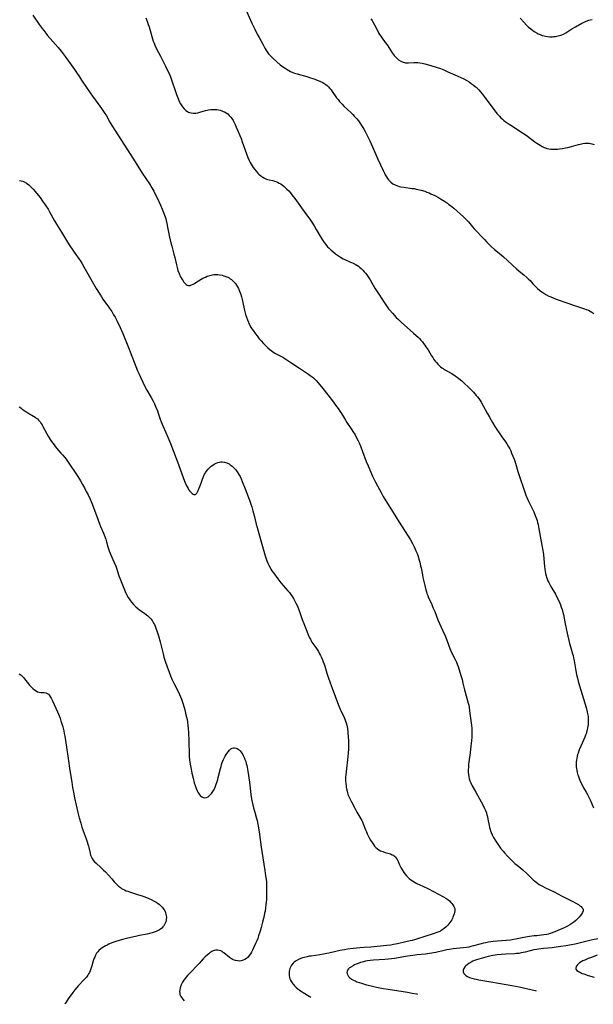
# Model space of a CAD drawing. Units: inches. Extents: x 2135352 to 2140780, y 176630 to 182100.
# Drawn here: x 2137803 to 2138000, y 176696 to 177035 of the extents above; entities that cross this region are included whole.
import ezdxf

# ---------------------------------------------------------------- set-up
doc = ezdxf.new("R2010")
doc.units = ezdxf.units.IN
doc.header["$MEASUREMENT"] = 0
doc.layers.add('c_32_T14S_R21E', color=188, linetype='Continuous')

msp = doc.modelspace()

# ---------------------------------------------------------------- linework, layer by layer
at = {"layer": 'c_32_T14S_R21E'}
for points in [[(2137880.72, 177037.47, 1072), (2137882.58, 177033.32, 1072), (2137883.11, 177032.17, 1072), (2137883.55, 177031.25, 1072), (2137884.38, 177029.62, 1072), (2137885.03, 177028.39, 1072), (2137886.28, 177026.08, 1072), (2137886.99, 177024.8, 1072), (2137887.35, 177024.2, 1072), (2137887.84, 177023.47, 1072), (2137888.31, 177022.86, 1072), (2137888.73, 177022.37, 1072), (2137889.18, 177021.89, 1072), (2137889.75, 177021.32, 1072), (2137891.13, 177020.06, 1072), (2137892.31, 177019.07, 1072), (2137893.4, 177018.24, 1072), (2137893.99, 177017.83, 1072), (2137894.63, 177017.41, 1072), (2137895.21, 177017.08, 1072), (2137895.8, 177016.77, 1072), (2137896.6, 177016.41, 1072), (2137897.22, 177016.19, 1072), (2137898.12, 177015.91, 1072), (2137901.45, 177014.99, 1072), (2137902.37, 177014.71, 1072), (2137903.89, 177014.19, 1072), (2137905.37, 177013.62, 1072), (2137906.1, 177013.32, 1072), (2137906.67, 177013.06, 1072), (2137907.23, 177012.76, 1072), (2137907.95, 177012.29, 1072), (2137908.4, 177011.92, 1072), (2137908.83, 177011.52, 1072), (2137909.37, 177010.92, 1072), (2137909.76, 177010.43, 1072), (2137910.15, 177009.92, 1072), (2137911.68, 177007.73, 1072), (2137912.18, 177007.07, 1072), (2137912.7, 177006.42, 1072), (2137913.11, 177005.94, 1072), (2137913.54, 177005.47, 1072), (2137914.12, 177004.88, 1072), (2137916.68, 177002.5, 1072), (2137917.22, 177001.97, 1072), (2137917.73, 177001.44, 1072), (2137918.19, 177000.94, 1072), (2137918.63, 177000.42, 1072), (2137919.15, 176999.77, 1072), (2137919.64, 176999.1, 1072), (2137920.25, 176998.2, 1072), (2137920.66, 176997.55, 1072), (2137921.05, 176996.88, 1072), (2137921.44, 176996.15, 1072), (2137922.5, 176994.1, 1072), (2137923.1, 176992.87, 1072), (2137924.05, 176990.8, 1072), (2137925.89, 176986.59, 1072), (2137927.64, 176982.77, 1072), (2137928.08, 176981.83, 1072), (2137928.41, 176981.19, 1072), (2137928.8, 176980.51, 1072), (2137929.15, 176979.98, 1072), (2137929.52, 176979.49, 1072), (2137929.92, 176979.03, 1072), (2137930.28, 176978.7, 1072), (2137930.98, 176978.18, 1072), (2137931.75, 176977.76, 1072), (2137932.57, 176977.43, 1072), (2137933.15, 176977.26, 1072), (2137933.74, 176977.12, 1072), (2137934.75, 176976.95, 1072), (2137937.67, 176976.58, 1072), (2137938.31, 176976.49, 1072), (2137938.97, 176976.36, 1072), (2137939.63, 176976.22, 1072), (2137940.78, 176975.93, 1072), (2137941.95, 176975.57, 1072), (2137942.71, 176975.3, 1072), (2137943.46, 176975, 1072), (2137944.05, 176974.75, 1072), (2137945.42, 176974.09, 1072), (2137946.71, 176973.39, 1072), (2137947.39, 176973, 1072), (2137948.7, 176972.18, 1072), (2137949.73, 176971.48, 1072), (2137950.27, 176971.09, 1072), (2137950.85, 176970.64, 1072), (2137951.94, 176969.72, 1072), (2137955.29, 176966.74, 1072), (2137955.98, 176966.08, 1072), (2137956.31, 176965.74, 1072), (2137956.95, 176965.04, 1072), (2137958.42, 176963.32, 1072), (2137958.97, 176962.7, 1072), (2137962.44, 176958.98, 1072), (2137963.31, 176958.06, 1072), (2137964.1, 176957.27, 1072), (2137964.82, 176956.59, 1072), (2137965.98, 176955.56, 1072), (2137968.1, 176953.82, 1072), (2137968.99, 176953.07, 1072), (2137970.4, 176951.79, 1072), (2137972.13, 176950.14, 1072), (2137973.47, 176948.93, 1072), (2137974.37, 176948.17, 1072), (2137976.05, 176946.83, 1072), (2137977.04, 176945.99, 1072), (2137977.65, 176945.4, 1072), (2137978.14, 176944.88, 1072), (2137979.11, 176943.79, 1072), (2137980, 176942.83, 1072), (2137980.72, 176942.14, 1072), (2137981.43, 176941.56, 1072), (2137982.22, 176940.98, 1072), (2137982.88, 176940.55, 1072), (2137983.56, 176940.15, 1072), (2137984.65, 176939.58, 1072), (2137985.25, 176939.3, 1072), (2137986.07, 176938.94, 1072), (2137987.12, 176938.54, 1072), (2137991.17, 176937.1, 1072), (2137992.72, 176936.56, 1072), (2137996.88, 176935.19, 1072), (2137997.42, 176935, 1072), (2137998.2, 176934.69, 1072), (2137998.8, 176934.39, 1072), (2137999.38, 176934.06, 1072), (2138000.1, 176933.61, 1072)], [(2137807.3, 177036.09, 1076), (2137809.48, 177032.91, 1076), (2137810.51, 177031.5, 1076), (2137811.05, 177030.78, 1076), (2137811.78, 177029.87, 1076), (2137812.39, 177029.13, 1076), (2137815.97, 177025.04, 1076), (2137817.04, 177023.72, 1076), (2137818.41, 177021.92, 1076), (2137821.65, 177017.48, 1076), (2137822.34, 177016.44, 1076), (2137823.3, 177014.9, 1076), (2137824.04, 177013.76, 1076), (2137825.74, 177011.19, 1076), (2137826.99, 177009.37, 1076), (2137827.77, 177008.27, 1076), (2137830.36, 177004.83, 1076), (2137830.91, 177004.06, 1076), (2137831.85, 177002.66, 1076), (2137832.58, 177001.46, 1076), (2137833.75, 176999.35, 1076), (2137834.47, 176998.16, 1076), (2137841.83, 176986.56, 1076), (2137844.91, 176981.78, 1076), (2137847.38, 176978.09, 1076), (2137847.73, 176977.53, 1076), (2137848.21, 176976.73, 1076), (2137848.84, 176975.57, 1076), (2137849.35, 176974.59, 1076), (2137850.23, 176972.85, 1076), (2137850.58, 176972.1, 1076), (2137851.16, 176970.8, 1076), (2137851.73, 176969.45, 1076), (2137852.18, 176968.34, 1076), (2137852.52, 176967.41, 1076), (2137852.74, 176966.75, 1076), (2137852.94, 176966.09, 1076), (2137853.08, 176965.58, 1076), (2137853.32, 176964.55, 1076), (2137853.59, 176963.27, 1076), (2137854.24, 176959.85, 1076), (2137854.68, 176957.87, 1076), (2137855, 176956.67, 1076), (2137855.76, 176953.99, 1076), (2137856.06, 176952.8, 1076), (2137856.66, 176950.29, 1076), (2137856.91, 176949.33, 1076), (2137857.17, 176948.4, 1076), (2137857.53, 176947.32, 1076), (2137857.75, 176946.79, 1076), (2137857.97, 176946.3, 1076), (2137858.21, 176945.84, 1076), (2137858.59, 176945.21, 1076), (2137858.9, 176944.76, 1076), (2137859.22, 176944.35, 1076), (2137859.61, 176943.91, 1076), (2137860.01, 176943.55, 1076), (2137860.38, 176943.34, 1076), (2137860.82, 176943.23, 1076), (2137861.3, 176943.25, 1076), (2137861.82, 176943.4, 1076), (2137862.37, 176943.65, 1076), (2137862.85, 176943.91, 1076), (2137863.35, 176944.2, 1076), (2137865.14, 176945.34, 1076), (2137865.7, 176945.67, 1076), (2137866.58, 176946.11, 1076), (2137867.14, 176946.35, 1076), (2137867.71, 176946.55, 1076), (2137868.6, 176946.8, 1076), (2137869.49, 176946.94, 1076), (2137870.21, 176946.98, 1076), (2137870.84, 176946.96, 1076), (2137871.47, 176946.9, 1076), (2137872.35, 176946.72, 1076), (2137872.97, 176946.54, 1076), (2137873.58, 176946.32, 1076), (2137874.27, 176946.01, 1076), (2137874.72, 176945.78, 1076), (2137875.15, 176945.52, 1076), (2137875.5, 176945.28, 1076), (2137876.05, 176944.83, 1076), (2137876.51, 176944.37, 1076), (2137876.93, 176943.87, 1076), (2137877.32, 176943.33, 1076), (2137877.66, 176942.76, 1076), (2137877.97, 176942.16, 1076), (2137878.33, 176941.29, 1076), (2137878.6, 176940.5, 1076), (2137878.95, 176939.25, 1076), (2137879.29, 176937.89, 1076), (2137880.04, 176934.66, 1076), (2137880.4, 176933.26, 1076), (2137880.69, 176932.31, 1076), (2137881, 176931.43, 1076), (2137881.35, 176930.56, 1076), (2137881.54, 176930.16, 1076), (2137881.73, 176929.78, 1076), (2137882.14, 176929.02, 1076), (2137882.59, 176928.29, 1076), (2137882.95, 176927.73, 1076), (2137883.8, 176926.55, 1076), (2137884.34, 176925.85, 1076), (2137885.12, 176924.89, 1076), (2137885.74, 176924.15, 1076), (2137886.52, 176923.29, 1076), (2137887, 176922.79, 1076), (2137887.49, 176922.31, 1076), (2137888.01, 176921.83, 1076), (2137888.68, 176921.26, 1076), (2137889.62, 176920.54, 1076), (2137890.11, 176920.19, 1076), (2137890.62, 176919.87, 1076), (2137891.54, 176919.37, 1076), (2137893.17, 176918.53, 1076), (2137894.17, 176917.93, 1076), (2137895.9, 176916.79, 1076), (2137898.89, 176914.74, 1076), (2137899.58, 176914.3, 1076), (2137901.72, 176912.96, 1076), (2137902.63, 176912.32, 1076), (2137903.23, 176911.85, 1076), (2137903.74, 176911.41, 1076), (2137904.73, 176910.44, 1076), (2137905.23, 176909.92, 1076), (2137905.95, 176909.09, 1076), (2137906.99, 176907.77, 1076), (2137908.63, 176905.57, 1076), (2137910.55, 176903.15, 1076), (2137911.34, 176902.11, 1076), (2137912.17, 176900.97, 1076), (2137912.78, 176900.06, 1076), (2137913.34, 176899.16, 1076), (2137914.68, 176896.92, 1076), (2137915.18, 176896.15, 1076), (2137916.88, 176893.65, 1076), (2137917.3, 176893.01, 1076), (2137918.01, 176891.83, 1076), (2137918.43, 176891.06, 1076), (2137919.04, 176889.86, 1076), (2137919.39, 176889.08, 1076), (2137919.96, 176887.74, 1076), (2137920.59, 176886.14, 1076), (2137921.87, 176882.77, 1076), (2137922.5, 176881.19, 1076), (2137924.04, 176877.62, 1076), (2137924.35, 176876.96, 1076), (2137925.01, 176875.65, 1076), (2137927.07, 176871.78, 1076), (2137927.69, 176870.67, 1076), (2137928.24, 176869.74, 1076), (2137930.85, 176865.56, 1076), (2137934.01, 176860.63, 1076), (2137936.27, 176857, 1076), (2137937.01, 176855.77, 1076), (2137937.73, 176854.48, 1076), (2137938.32, 176853.36, 1076), (2137938.71, 176852.56, 1076), (2137938.92, 176852.07, 1076), (2137939.34, 176851.04, 1076), (2137939.78, 176849.77, 1076), (2137939.97, 176849.13, 1076), (2137940.26, 176848.08, 1076), (2137940.54, 176846.9, 1076), (2137940.69, 176846.15, 1076), (2137941.15, 176843.74, 1076), (2137941.33, 176842.9, 1076), (2137942.01, 176840.15, 1076), (2137942.37, 176838.59, 1076), (2137942.54, 176837.9, 1076), (2137942.71, 176837.35, 1076), (2137942.99, 176836.62, 1076), (2137943.29, 176835.9, 1076), (2137944.23, 176833.87, 1076), (2137944.79, 176832.59, 1076), (2137945.37, 176831.13, 1076), (2137945.96, 176829.59, 1076), (2137946.5, 176828.28, 1076), (2137948.2, 176824.56, 1076), (2137948.96, 176822.81, 1076), (2137949.54, 176821.35, 1076), (2137950.63, 176818.45, 1076), (2137950.95, 176817.66, 1076), (2137951.3, 176816.88, 1076), (2137952.53, 176814.39, 1076), (2137952.82, 176813.74, 1076), (2137953.08, 176813.09, 1076), (2137953.4, 176812.21, 1076), (2137953.66, 176811.41, 1076), (2137954.44, 176808.87, 1076), (2137954.76, 176807.76, 1076), (2137955.07, 176806.52, 1076), (2137955.61, 176804.24, 1076), (2137955.84, 176803.4, 1076), (2137956.57, 176800.94, 1076), (2137956.91, 176799.65, 1076), (2137957.06, 176799.01, 1076), (2137957.23, 176798.12, 1076), (2137957.39, 176797.07, 1076), (2137957.91, 176792.82, 1076), (2137957.98, 176792.15, 1076), (2137958.08, 176791.01, 1076), (2137958.12, 176790.28, 1076), (2137958.14, 176789.16, 1076), (2137958.1, 176787.99, 1076), (2137958.01, 176786.79, 1076), (2137957.72, 176783.88, 1076), (2137957.56, 176782.56, 1076), (2137957.14, 176779.46, 1076), (2137957.04, 176778.57, 1076), (2137956.97, 176777.69, 1076), (2137956.93, 176776.8, 1076), (2137956.93, 176775.96, 1076), (2137956.98, 176775.12, 1076), (2137957.09, 176774.3, 1076), (2137957.26, 176773.63, 1076), (2137957.48, 176772.96, 1076), (2137957.75, 176772.31, 1076), (2137958.02, 176771.76, 1076), (2137958.3, 176771.21, 1076), (2137959.47, 176769.12, 1076), (2137961.87, 176764.72, 1076), (2137962.49, 176763.49, 1076), (2137962.79, 176762.82, 1076), (2137963.12, 176761.97, 1076), (2137963.33, 176761.3, 1076), (2137963.5, 176760.62, 1076), (2137963.68, 176759.81, 1076), (2137964.08, 176757.67, 1076), (2137964.22, 176756.98, 1076), (2137964.4, 176756.29, 1076), (2137964.57, 176755.76, 1076), (2137964.76, 176755.23, 1076), (2137965.13, 176754.38, 1076), (2137965.55, 176753.55, 1076), (2137966.11, 176752.57, 1076), (2137966.79, 176751.52, 1076), (2137967.25, 176750.86, 1076), (2137968.04, 176749.81, 1076), (2137968.89, 176748.77, 1076), (2137969.39, 176748.19, 1076), (2137970.38, 176747.09, 1076), (2137971.53, 176745.88, 1076), (2137972.31, 176745.14, 1076), (2137972.93, 176744.6, 1076), (2137974.23, 176743.56, 1076), (2137975.64, 176742.36, 1076), (2137977.14, 176740.99, 1076), (2137979.25, 176738.97, 1076), (2137979.81, 176738.48, 1076), (2137980.29, 176738.1, 1076), (2137980.75, 176737.76, 1076), (2137981.31, 176737.4, 1076), (2137982.17, 176736.9, 1076), (2137983.47, 176736.22, 1076), (2137986.44, 176734.77, 1076), (2137988.95, 176733.5, 1076), (2137991.7, 176732.13, 1076), (2137993.04, 176731.44, 1076), (2137994.15, 176730.82, 1076), (2137994.75, 176730.44, 1076), (2137995.28, 176730.06, 1076), (2137995.66, 176729.77, 1076), (2137995.99, 176729.45, 1076), (2137996.23, 176729.12, 1076), (2137996.37, 176728.78, 1076), (2137996.34, 176728.27, 1076), (2137996.14, 176727.72, 1076), (2137995.82, 176727.17, 1076), (2137995.41, 176726.6, 1076), (2137995.09, 176726.22, 1076), (2137994.49, 176725.58, 1076), (2137993.83, 176724.97, 1076), (2137993.17, 176724.43, 1076), (2137992.48, 176723.92, 1076), (2137991.85, 176723.51, 1076), (2137991, 176723.03, 1076), (2137990.13, 176722.59, 1076), (2137988.87, 176722, 1076), (2137987.97, 176721.6, 1076), (2137986.61, 176721.06, 1076), (2137985.04, 176720.5, 1076), (2137984.45, 176720.32, 1076), (2137983.85, 176720.17, 1076), (2137982.9, 176720, 1076), (2137982.11, 176719.91, 1076), (2137980.51, 176719.76, 1076), (2137979.59, 176719.66, 1076), (2137978, 176719.43, 1076), (2137976.04, 176719.1, 1076), (2137972.55, 176718.44, 1076), (2137971.38, 176718.24, 1076), (2137969.94, 176718.07, 1076), (2137965.43, 176717.7, 1076), (2137963.87, 176717.5, 1076), (2137962.93, 176717.34, 1076), (2137962.15, 176717.17, 1076), (2137961.35, 176716.98, 1076), (2137958.75, 176716.26, 1076), (2137957.76, 176716.01, 1076), (2137957.06, 176715.85, 1076), (2137956.34, 176715.71, 1076), (2137955.19, 176715.55, 1076), (2137951.7, 176715.2, 1076), (2137950.47, 176715.03, 1076), (2137949.53, 176714.86, 1076), (2137948.67, 176714.68, 1076), (2137945.82, 176714.01, 1076), (2137944.99, 176713.84, 1076), (2137944.35, 176713.72, 1076), (2137943.61, 176713.61, 1076), (2137942.19, 176713.44, 1076), (2137939.32, 176713.15, 1076), (2137937.82, 176712.97, 1076), (2137936.03, 176712.7, 1076), (2137931.6, 176711.97, 1076), (2137929.56, 176711.69, 1076), (2137928.23, 176711.57, 1076), (2137924.35, 176711.32, 1076), (2137923.23, 176711.22, 1076), (2137922.31, 176711.09, 1076), (2137921.62, 176710.97, 1076), (2137920.94, 176710.82, 1076), (2137920.41, 176710.68, 1076), (2137919.83, 176710.5, 1076), (2137919.1, 176710.23, 1076), (2137918.4, 176709.94, 1076), (2137917.85, 176709.69, 1076), (2137917.33, 176709.43, 1076), (2137916.58, 176708.99, 1076), (2137916.15, 176708.68, 1076), (2137915.78, 176708.36, 1076), (2137915.44, 176707.93, 1076), (2137915.28, 176707.57, 1076), (2137915.22, 176707.07, 1076), (2137915.3, 176706.61, 1076), (2137915.48, 176706.15, 1076), (2137915.77, 176705.71, 1076), (2137916.25, 176705.23, 1076), (2137916.84, 176704.8, 1076), (2137917.42, 176704.47, 1076), (2137918, 176704.19, 1076), (2137918.62, 176703.94, 1076), (2137919.48, 176703.62, 1076), (2137920.17, 176703.4, 1076), (2137921.93, 176702.88, 1076), (2137923.5, 176702.48, 1076), (2137925.37, 176702.07, 1076), (2137927.63, 176701.63, 1076), (2137929.36, 176701.33, 1076), (2137935.99, 176700.32, 1076), (2137937.63, 176700.05, 1076), (2137939.12, 176699.76, 1076), (2137939.52, 176699.67, 1076)], [(2137846.13, 177035.16, 1074), (2137846.68, 177033.7, 1074), (2137846.97, 177032.84, 1074), (2137847.21, 177032.1, 1074), (2137848.15, 177028.8, 1074), (2137848.4, 177028, 1074), (2137848.67, 177027.21, 1074), (2137848.94, 177026.51, 1074), (2137849.26, 177025.78, 1074), (2137849.84, 177024.56, 1074), (2137851.12, 177021.99, 1074), (2137852.85, 177018.6, 1074), (2137853.58, 177017.11, 1074), (2137854.2, 177015.77, 1074), (2137854.7, 177014.57, 1074), (2137855.08, 177013.52, 1074), (2137856.27, 177009.89, 1074), (2137856.65, 177008.81, 1074), (2137857.07, 177007.7, 1074), (2137857.32, 177007.08, 1074), (2137857.6, 177006.48, 1074), (2137858.03, 177005.65, 1074), (2137858.27, 177005.24, 1074), (2137858.71, 177004.59, 1074), (2137859.26, 177003.91, 1074), (2137859.82, 177003.38, 1074), (2137860.43, 177002.95, 1074), (2137860.78, 177002.77, 1074), (2137861.13, 177002.64, 1074), (2137861.73, 177002.49, 1074), (2137862.35, 177002.43, 1074), (2137862.98, 177002.44, 1074), (2137863.29, 177002.47, 1074), (2137863.94, 177002.58, 1074), (2137864.73, 177002.78, 1074), (2137866.63, 177003.35, 1074), (2137867.14, 177003.47, 1074), (2137867.66, 177003.57, 1074), (2137868.44, 177003.68, 1074), (2137868.95, 177003.71, 1074), (2137869.45, 177003.72, 1074), (2137869.99, 177003.7, 1074), (2137870.53, 177003.64, 1074), (2137871.08, 177003.55, 1074), (2137871.67, 177003.41, 1074), (2137872.24, 177003.24, 1074), (2137872.72, 177003.05, 1074), (2137873.19, 177002.83, 1074), (2137873.74, 177002.51, 1074), (2137874.25, 177002.15, 1074), (2137874.81, 177001.65, 1074), (2137875.3, 177001.1, 1074), (2137875.71, 177000.54, 1074), (2137876.08, 176999.95, 1074), (2137876.5, 176999.16, 1074), (2137876.8, 176998.52, 1074), (2137877.21, 176997.58, 1074), (2137878.83, 176993.69, 1074), (2137879.26, 176992.56, 1074), (2137880.71, 176988.4, 1074), (2137881.18, 176987.17, 1074), (2137881.64, 176986.11, 1074), (2137881.94, 176985.5, 1074), (2137882.26, 176984.89, 1074), (2137882.64, 176984.27, 1074), (2137883.02, 176983.7, 1074), (2137883.42, 176983.15, 1074), (2137883.98, 176982.46, 1074), (2137884.58, 176981.8, 1074), (2137884.93, 176981.47, 1074), (2137885.59, 176980.91, 1074), (2137886.29, 176980.42, 1074), (2137886.93, 176980.05, 1074), (2137887.6, 176979.77, 1074), (2137888.05, 176979.62, 1074), (2137888.5, 176979.51, 1074), (2137889.73, 176979.23, 1074), (2137890.3, 176979.07, 1074), (2137890.84, 176978.89, 1074), (2137891.37, 176978.68, 1074), (2137891.92, 176978.41, 1074), (2137892.46, 176978.09, 1074), (2137892.98, 176977.75, 1074), (2137893.66, 176977.21, 1074), (2137894.14, 176976.79, 1074), (2137894.61, 176976.34, 1074), (2137895.21, 176975.71, 1074), (2137895.79, 176975.05, 1074), (2137896.31, 176974.39, 1074), (2137897.29, 176973.06, 1074), (2137899.56, 176969.85, 1074), (2137901.69, 176967.07, 1074), (2137902.42, 176966.05, 1074), (2137903.15, 176964.98, 1074), (2137903.95, 176963.71, 1074), (2137904.68, 176962.49, 1074), (2137905.98, 176960.2, 1074), (2137906.7, 176959.05, 1074), (2137907.43, 176957.98, 1074), (2137907.93, 176957.32, 1074), (2137908.6, 176956.54, 1074), (2137909.13, 176955.98, 1074), (2137909.68, 176955.44, 1074), (2137910.34, 176954.84, 1074), (2137911.27, 176954.08, 1074), (2137912.27, 176953.36, 1074), (2137912.99, 176952.91, 1074), (2137913.93, 176952.41, 1074), (2137914.53, 176952.12, 1074), (2137916.48, 176951.27, 1074), (2137917.17, 176950.94, 1074), (2137918.01, 176950.51, 1074), (2137918.58, 176950.16, 1074), (2137919.14, 176949.79, 1074), (2137919.65, 176949.4, 1074), (2137920.14, 176948.99, 1074), (2137920.71, 176948.46, 1074), (2137921.19, 176947.94, 1074), (2137921.63, 176947.43, 1074), (2137922.04, 176946.89, 1074), (2137922.5, 176946.22, 1074), (2137923.17, 176945.14, 1074), (2137924.81, 176942.3, 1074), (2137925.48, 176941.21, 1074), (2137927.85, 176937.58, 1074), (2137928.8, 176936.22, 1074), (2137929.54, 176935.23, 1074), (2137929.97, 176934.69, 1074), (2137930.87, 176933.64, 1074), (2137932.19, 176932.22, 1074), (2137932.94, 176931.47, 1074), (2137933.82, 176930.64, 1074), (2137938.13, 176926.87, 1074), (2137939.01, 176926.07, 1074), (2137939.68, 176925.43, 1074), (2137940.15, 176924.94, 1074), (2137940.61, 176924.44, 1074), (2137941.14, 176923.82, 1074), (2137941.56, 176923.28, 1074), (2137941.97, 176922.72, 1074), (2137942.36, 176922.15, 1074), (2137943.09, 176921.04, 1074), (2137944.29, 176919.03, 1074), (2137944.7, 176918.4, 1074), (2137945.12, 176917.79, 1074), (2137945.53, 176917.25, 1074), (2137945.96, 176916.73, 1074), (2137946.49, 176916.14, 1074), (2137947.05, 176915.59, 1074), (2137947.41, 176915.27, 1074), (2137947.8, 176914.96, 1074), (2137948.23, 176914.66, 1074), (2137948.67, 176914.38, 1074), (2137949.28, 176914.02, 1074), (2137951.25, 176912.91, 1074), (2137952.41, 176912.2, 1074), (2137953.08, 176911.73, 1074), (2137953.66, 176911.28, 1074), (2137954.68, 176910.4, 1074), (2137957.75, 176907.5, 1074), (2137958.74, 176906.51, 1074), (2137959.21, 176905.99, 1074), (2137959.66, 176905.45, 1074), (2137960.1, 176904.9, 1074), (2137960.52, 176904.33, 1074), (2137960.95, 176903.7, 1074), (2137961.36, 176903.05, 1074), (2137962.06, 176901.86, 1074), (2137963.42, 176899.31, 1074), (2137964.21, 176897.9, 1074), (2137965.27, 176896.06, 1074), (2137966.08, 176894.79, 1074), (2137968.5, 176891.2, 1074), (2137969.7, 176889.46, 1074), (2137970.18, 176888.73, 1074), (2137970.64, 176887.99, 1074), (2137971.15, 176887.06, 1074), (2137971.5, 176886.34, 1074), (2137971.82, 176885.62, 1074), (2137972.25, 176884.58, 1074), (2137972.67, 176883.46, 1074), (2137973.12, 176882.13, 1074), (2137973.98, 176879.22, 1074), (2137974.51, 176877.54, 1074), (2137975.97, 176873.19, 1074), (2137976.69, 176871.17, 1074), (2137977.03, 176870.3, 1074), (2137977.47, 176869.33, 1074), (2137977.7, 176868.84, 1074), (2137978.89, 176866.54, 1074), (2137979.39, 176865.45, 1074), (2137979.91, 176864.14, 1074), (2137980.31, 176863.06, 1074), (2137980.54, 176862.39, 1074), (2137980.74, 176861.72, 1074), (2137980.91, 176861.08, 1074), (2137981.1, 176860.23, 1074), (2137981.21, 176859.63, 1074), (2137981.65, 176857.05, 1074), (2137982.2, 176854, 1074), (2137982.51, 176852.16, 1074), (2137982.73, 176850.71, 1074), (2137982.92, 176849.28, 1074), (2137983.14, 176846.6, 1074), (2137983.23, 176845.77, 1074), (2137983.34, 176844.99, 1074), (2137983.49, 176844.22, 1074), (2137983.68, 176843.45, 1074), (2137983.81, 176843.01, 1074), (2137984.03, 176842.38, 1074), (2137984.28, 176841.76, 1074), (2137984.56, 176841.15, 1074), (2137984.78, 176840.71, 1074), (2137985.29, 176839.79, 1074), (2137986.86, 176837.09, 1074), (2137987.51, 176835.86, 1074), (2137988.03, 176834.8, 1074), (2137988.35, 176834.07, 1074), (2137988.58, 176833.48, 1074), (2137988.87, 176832.68, 1074), (2137989.14, 176831.86, 1074), (2137989.3, 176831.27, 1074), (2137989.58, 176830.09, 1074), (2137990.23, 176826.88, 1074), (2137990.94, 176823.74, 1074), (2137991.73, 176820.13, 1074), (2137992.1, 176818.68, 1074), (2137992.72, 176816.65, 1074), (2137992.91, 176816.01, 1074), (2137993.12, 176815.1, 1074), (2137993.31, 176814.17, 1074), (2137993.89, 176810.81, 1074), (2137994.14, 176809.55, 1074), (2137994.44, 176808.29, 1074), (2137994.72, 176807.19, 1074), (2137995.18, 176805.59, 1074), (2137997, 176799.66, 1074), (2137997.45, 176798.13, 1074), (2137997.8, 176796.71, 1074), (2137997.93, 176796.01, 1074), (2137998.07, 176795.05, 1074), (2137998.12, 176794.3, 1074), (2137998.13, 176793.66, 1074), (2137998.11, 176793.01, 1074), (2137998.07, 176792.37, 1074), (2137997.93, 176791.22, 1074), (2137997.78, 176790.45, 1074), (2137997.59, 176789.69, 1074), (2137997.49, 176789.34, 1074), (2137997.25, 176788.68, 1074), (2137996.99, 176788.03, 1074), (2137995.55, 176784.94, 1074), (2137995.02, 176783.65, 1074), (2137994.63, 176782.53, 1074), (2137994.46, 176781.97, 1074), (2137994.32, 176781.42, 1074), (2137994.17, 176780.76, 1074), (2137994.07, 176780.09, 1074), (2137994.01, 176779.47, 1074), (2137993.99, 176778.84, 1074), (2137993.99, 176778.46, 1074), (2137994.02, 176777.83, 1074), (2137994.09, 176777.19, 1074), (2137994.19, 176776.57, 1074), (2137994.32, 176775.94, 1074), (2137994.49, 176775.27, 1074), (2137994.64, 176774.76, 1074), (2137995, 176773.73, 1074), (2137995.22, 176773.19, 1074), (2137995.68, 176772.18, 1074), (2137996.11, 176771.32, 1074), (2137996.53, 176770.57, 1074), (2137997.45, 176769.04, 1074), (2137997.92, 176768.23, 1074), (2137998.23, 176767.64, 1074), (2137998.77, 176766.45, 1074), (2137999.94, 176763.66, 1074)], [(2137923.48, 177034.89, 1070), (2137923.88, 177034.3, 1070), (2137924.17, 177033.8, 1070), (2137924.72, 177032.79, 1070), (2137925.8, 177030.65, 1070), (2137926.12, 177030.04, 1070), (2137926.45, 177029.47, 1070), (2137926.83, 177028.88, 1070), (2137927.31, 177028.19, 1070), (2137928.39, 177026.76, 1070), (2137929.04, 177025.85, 1070), (2137930.77, 177023.2, 1070), (2137931.12, 177022.7, 1070), (2137931.48, 177022.23, 1070), (2137931.89, 177021.75, 1070), (2137932.31, 177021.31, 1070), (2137932.95, 177020.77, 1070), (2137933.77, 177020.27, 1070), (2137934.52, 177019.94, 1070), (2137934.96, 177019.81, 1070), (2137935.4, 177019.73, 1070), (2137935.86, 177019.69, 1070), (2137936.32, 177019.7, 1070), (2137938.17, 177019.83, 1070), (2137938.87, 177019.84, 1070), (2137939.59, 177019.79, 1070), (2137940.32, 177019.7, 1070), (2137941.11, 177019.55, 1070), (2137941.97, 177019.35, 1070), (2137943.24, 177019, 1070), (2137945.5, 177018.32, 1070), (2137947.34, 177017.73, 1070), (2137948.53, 177017.29, 1070), (2137949.19, 177017.01, 1070), (2137949.93, 177016.68, 1070), (2137952.34, 177015.55, 1070), (2137955.42, 177014.17, 1070), (2137956.42, 177013.65, 1070), (2137957.2, 177013.18, 1070), (2137957.95, 177012.65, 1070), (2137958.62, 177012.15, 1070), (2137959.27, 177011.61, 1070), (2137959.59, 177011.33, 1070), (2137959.95, 177010.99, 1070), (2137960.51, 177010.42, 1070), (2137961.05, 177009.83, 1070), (2137961.67, 177009.09, 1070), (2137962.38, 177008.18, 1070), (2137963.68, 177006.45, 1070), (2137965.81, 177003.52, 1070), (2137966.75, 177002.31, 1070), (2137967.17, 177001.82, 1070), (2137967.6, 177001.35, 1070), (2137968.12, 177000.82, 1070), (2137968.67, 177000.33, 1070), (2137969.15, 176999.94, 1070), (2137969.64, 176999.56, 1070), (2137970.94, 176998.66, 1070), (2137972.1, 176997.9, 1070), (2137974.64, 176996.29, 1070), (2137976.43, 176995.08, 1070), (2137977.27, 176994.47, 1070), (2137979.84, 176992.54, 1070), (2137980.46, 176992.11, 1070), (2137981.02, 176991.74, 1070), (2137981.58, 176991.39, 1070), (2137982.28, 176990.99, 1070), (2137983, 176990.65, 1070), (2137983.42, 176990.49, 1070), (2137983.93, 176990.33, 1070), (2137984.59, 176990.18, 1070), (2137985.28, 176990.07, 1070), (2137985.97, 176990.01, 1070), (2137986.43, 176990, 1070), (2137986.91, 176990.01, 1070), (2137987.59, 176990.05, 1070), (2137988.28, 176990.13, 1070), (2137989.32, 176990.29, 1070), (2137990.3, 176990.48, 1070), (2137991.08, 176990.65, 1070), (2137992.34, 176990.97, 1070), (2137994.74, 176991.64, 1070), (2137995.41, 176991.81, 1070), (2137996.26, 176991.98, 1070), (2137996.91, 176992.07, 1070), (2137997.56, 176992.11, 1070), (2137998.4, 176992.07, 1070), (2137999.33, 176991.88, 1070), (2138000.14, 176991.6, 1070)], [(2137974.71, 177035.04, 1068), (2137975.97, 177033.66, 1068), (2137976.96, 177032.63, 1068), (2137977.64, 177031.98, 1068), (2137978.39, 177031.36, 1068), (2137979.15, 177030.8, 1068), (2137979.84, 177030.35, 1068), (2137980.54, 177029.93, 1068), (2137980.93, 177029.73, 1068), (2137981.66, 177029.4, 1068), (2137982.31, 177029.15, 1068), (2137982.97, 177028.96, 1068), (2137983.48, 177028.85, 1068), (2137984.16, 177028.75, 1068), (2137984.98, 177028.69, 1068), (2137985.8, 177028.69, 1068), (2137986.33, 177028.72, 1068), (2137986.87, 177028.78, 1068), (2137987.79, 177028.95, 1068), (2137988.68, 177029.2, 1068), (2137989.09, 177029.36, 1068), (2137989.65, 177029.62, 1068), (2137990.39, 177030.02, 1068), (2137992.55, 177031.36, 1068), (2137993.73, 177032.06, 1068), (2137995.99, 177033.31, 1068), (2137996.69, 177033.69, 1068), (2137997.46, 177034.06, 1068), (2137998.35, 177034.38, 1068), (2137998.84, 177034.5, 1068), (2137999.53, 177034.58, 1068)], [(2137802.74, 176979.23, 1078), (2137803.28, 176979.17, 1078), (2137803.82, 176979.04, 1078), (2137804.36, 176978.83, 1078), (2137805.13, 176978.42, 1078), (2137805.95, 176977.8, 1078), (2137806.52, 176977.27, 1078), (2137806.96, 176976.8, 1078), (2137807.39, 176976.3, 1078), (2137809.76, 176973.39, 1078), (2137810.67, 176972.2, 1078), (2137811.35, 176971.22, 1078), (2137811.81, 176970.54, 1078), (2137812.52, 176969.41, 1078), (2137813.06, 176968.48, 1078), (2137814.74, 176965.46, 1078), (2137815.44, 176964.25, 1078), (2137817.09, 176961.5, 1078), (2137818.85, 176958.65, 1078), (2137819.78, 176957.2, 1078), (2137821.21, 176955.02, 1078), (2137821.7, 176954.31, 1078), (2137823.21, 176952.21, 1078), (2137823.53, 176951.75, 1078), (2137824.13, 176950.84, 1078), (2137824.87, 176949.58, 1078), (2137828.1, 176943.8, 1078), (2137829.04, 176942.2, 1078), (2137830.26, 176940.21, 1078), (2137830.84, 176939.31, 1078), (2137831.4, 176938.5, 1078), (2137833.29, 176935.87, 1078), (2137834.04, 176934.77, 1078), (2137834.4, 176934.21, 1078), (2137835.03, 176933.16, 1078), (2137835.54, 176932.28, 1078), (2137836.26, 176930.99, 1078), (2137836.55, 176930.41, 1078), (2137837.07, 176929.32, 1078), (2137837.3, 176928.79, 1078), (2137838.2, 176926.65, 1078), (2137840.13, 176921.92, 1078), (2137843.3, 176913.89, 1078), (2137843.79, 176912.71, 1078), (2137844.25, 176911.67, 1078), (2137845.06, 176909.94, 1078), (2137845.81, 176908.46, 1078), (2137846.5, 176907.19, 1078), (2137847.91, 176904.75, 1078), (2137848.62, 176903.45, 1078), (2137849.08, 176902.52, 1078), (2137849.57, 176901.43, 1078), (2137850.11, 176900.09, 1078), (2137850.39, 176899.27, 1078), (2137851.07, 176897.24, 1078), (2137851.42, 176896.3, 1078), (2137852.05, 176894.74, 1078), (2137853.66, 176891.09, 1078), (2137854.54, 176888.95, 1078), (2137857.36, 176881.66, 1078), (2137858.08, 176879.7, 1078), (2137859.43, 176875.98, 1078), (2137859.74, 176875.21, 1078), (2137860.02, 176874.57, 1078), (2137860.32, 176873.97, 1078), (2137860.63, 176873.41, 1078), (2137860.82, 176873.1, 1078), (2137861.12, 176872.68, 1078), (2137861.44, 176872.31, 1078), (2137861.78, 176871.94, 1078), (2137862.03, 176871.72, 1078), (2137862.35, 176871.48, 1078), (2137862.86, 176871.31, 1078), (2137863.28, 176871.47, 1078), (2137863.61, 176871.86, 1078), (2137863.84, 176872.28, 1078), (2137864.07, 176872.76, 1078), (2137864.85, 176874.65, 1078), (2137865.96, 176877.53, 1078), (2137866.31, 176878.32, 1078), (2137866.57, 176878.8, 1078), (2137866.75, 176879.09, 1078), (2137866.99, 176879.43, 1078), (2137867.5, 176880.07, 1078), (2137868.07, 176880.64, 1078), (2137868.57, 176881.08, 1078), (2137869.09, 176881.48, 1078), (2137869.64, 176881.83, 1078), (2137870.24, 176882.14, 1078), (2137870.85, 176882.38, 1078), (2137871.48, 176882.54, 1078), (2137871.92, 176882.59, 1078), (2137872.36, 176882.61, 1078), (2137873.18, 176882.49, 1078), (2137873.96, 176882.25, 1078), (2137874.7, 176881.89, 1078), (2137875.14, 176881.62, 1078), (2137875.84, 176881.08, 1078), (2137876.5, 176880.45, 1078), (2137877.05, 176879.82, 1078), (2137877.56, 176879.14, 1078), (2137877.76, 176878.84, 1078), (2137878.1, 176878.27, 1078), (2137878.49, 176877.53, 1078), (2137878.84, 176876.77, 1078), (2137879.23, 176875.87, 1078), (2137880.27, 176873.3, 1078), (2137881.73, 176869.45, 1078), (2137882.22, 176868.07, 1078), (2137882.51, 176867.18, 1078), (2137882.94, 176865.79, 1078), (2137883.38, 176864.15, 1078), (2137884.05, 176861.21, 1078), (2137884.34, 176860.03, 1078), (2137885.7, 176855.16, 1078), (2137887.11, 176850.24, 1078), (2137887.32, 176849.57, 1078), (2137887.68, 176848.59, 1078), (2137888.01, 176847.83, 1078), (2137888.37, 176847.08, 1078), (2137888.8, 176846.24, 1078), (2137889.12, 176845.68, 1078), (2137889.46, 176845.12, 1078), (2137889.94, 176844.41, 1078), (2137891.44, 176842.38, 1078), (2137892.48, 176841.04, 1078), (2137893.31, 176840.06, 1078), (2137894.97, 176838.27, 1078), (2137895.49, 176837.67, 1078), (2137895.98, 176837.05, 1078), (2137896.57, 176836.17, 1078), (2137896.91, 176835.59, 1078), (2137897.24, 176835, 1078), (2137897.71, 176834.08, 1078), (2137898.19, 176833.04, 1078), (2137898.73, 176831.7, 1078), (2137899.03, 176830.85, 1078), (2137899.84, 176828.46, 1078), (2137900.38, 176827.03, 1078), (2137901.81, 176823.48, 1078), (2137902.4, 176822.13, 1078), (2137902.65, 176821.61, 1078), (2137902.92, 176821.1, 1078), (2137903.2, 176820.63, 1078), (2137903.82, 176819.71, 1078), (2137904.72, 176818.49, 1078), (2137904.99, 176818.1, 1078), (2137905.44, 176817.38, 1078), (2137905.85, 176816.63, 1078), (2137906.17, 176816.01, 1078), (2137906.49, 176815.31, 1078), (2137906.79, 176814.6, 1078), (2137907.09, 176813.83, 1078), (2137907.35, 176813.11, 1078), (2137907.58, 176812.42, 1078), (2137908.33, 176810, 1078), (2137908.78, 176808.58, 1078), (2137909.45, 176806.62, 1078), (2137910.09, 176804.85, 1078), (2137912.35, 176798.97, 1078), (2137912.94, 176797.57, 1078), (2137914.23, 176794.74, 1078), (2137914.48, 176794.13, 1078), (2137914.71, 176793.52, 1078), (2137914.91, 176792.89, 1078), (2137915.14, 176792.06, 1078), (2137915.26, 176791.5, 1078), (2137915.36, 176790.93, 1078), (2137915.52, 176789.65, 1078), (2137915.68, 176787.93, 1078), (2137915.76, 176786.83, 1078), (2137915.8, 176785.43, 1078), (2137915.77, 176783.92, 1078), (2137915.68, 176782.53, 1078), (2137915.4, 176780.15, 1078), (2137915.09, 176777.19, 1078), (2137914.83, 176775.05, 1078), (2137914.76, 176774.1, 1078), (2137914.75, 176773.54, 1078), (2137914.76, 176772.87, 1078), (2137914.8, 176772.2, 1078), (2137914.92, 176771.16, 1078), (2137914.98, 176770.74, 1078), (2137915.15, 176769.81, 1078), (2137915.38, 176768.91, 1078), (2137915.56, 176768.33, 1078), (2137915.85, 176767.58, 1078), (2137916.18, 176766.85, 1078), (2137916.76, 176765.72, 1078), (2137917.91, 176763.61, 1078), (2137918.67, 176762.24, 1078), (2137919.7, 176760.51, 1078), (2137920.33, 176759.33, 1078), (2137920.55, 176758.88, 1078), (2137920.84, 176758.19, 1078), (2137921.63, 176756.15, 1078), (2137921.91, 176755.47, 1078), (2137922.21, 176754.79, 1078), (2137922.8, 176753.63, 1078), (2137923.37, 176752.59, 1078), (2137923.84, 176751.82, 1078), (2137924.33, 176751.09, 1078), (2137924.73, 176750.57, 1078), (2137925.19, 176750.07, 1078), (2137925.69, 176749.63, 1078), (2137926.21, 176749.26, 1078), (2137926.76, 176748.95, 1078), (2137927.51, 176748.64, 1078), (2137928.33, 176748.37, 1078), (2137929.71, 176747.98, 1078), (2137930.16, 176747.83, 1078), (2137930.81, 176747.56, 1078), (2137931.17, 176747.37, 1078), (2137931.5, 176747.15, 1078), (2137931.97, 176746.69, 1078), (2137932.18, 176746.42, 1078), (2137932.46, 176745.99, 1078), (2137932.8, 176745.3, 1078), (2137933.31, 176744.13, 1078), (2137933.75, 176743.19, 1078), (2137934.06, 176742.6, 1078), (2137934.39, 176742.03, 1078), (2137934.76, 176741.47, 1078), (2137935.2, 176740.88, 1078), (2137935.67, 176740.34, 1078), (2137936.13, 176739.88, 1078), (2137936.61, 176739.44, 1078), (2137937.17, 176738.98, 1078), (2137937.76, 176738.57, 1078), (2137938.61, 176738.06, 1078), (2137939.23, 176737.74, 1078), (2137941.34, 176736.77, 1078), (2137943.2, 176735.82, 1078), (2137948.4, 176733.05, 1078), (2137949.15, 176732.63, 1078), (2137949.84, 176732.17, 1078), (2137950.42, 176731.71, 1078), (2137950.95, 176731.19, 1078), (2137951.27, 176730.8, 1078), (2137951.56, 176730.41, 1078), (2137951.96, 176729.8, 1078), (2137952.26, 176729.07, 1078), (2137952.32, 176728.73, 1078), (2137952.31, 176728.26, 1078), (2137952.23, 176727.78, 1078), (2137952.09, 176727.28, 1078), (2137951.89, 176726.7, 1078), (2137951.65, 176726.11, 1078), (2137951.46, 176725.68, 1078), (2137951.24, 176725.25, 1078), (2137950.93, 176724.75, 1078), (2137950.59, 176724.25, 1078), (2137949.93, 176723.41, 1078), (2137949.31, 176722.77, 1078), (2137948.63, 176722.19, 1078), (2137948, 176721.75, 1078), (2137947.32, 176721.36, 1078), (2137946.77, 176721.1, 1078), (2137946.14, 176720.84, 1078), (2137944.83, 176720.37, 1078), (2137942, 176719.48, 1078), (2137939.16, 176718.53, 1078), (2137938.41, 176718.31, 1078), (2137937.68, 176718.12, 1078), (2137936.97, 176717.96, 1078), (2137935.48, 176717.63, 1078), (2137932.64, 176716.97, 1078), (2137931.21, 176716.67, 1078), (2137930.29, 176716.51, 1078), (2137928.9, 176716.33, 1078), (2137923.4, 176715.85, 1078), (2137921.11, 176715.72, 1078), (2137919.68, 176715.61, 1078), (2137917.4, 176715.37, 1078), (2137915.39, 176715.1, 1078), (2137914.41, 176714.95, 1078), (2137912.75, 176714.64, 1078), (2137911.42, 176714.35, 1078), (2137908.96, 176713.74, 1078), (2137908.26, 176713.58, 1078), (2137907.2, 176713.37, 1078), (2137905.86, 176713.15, 1078), (2137902.92, 176712.76, 1078), (2137902.25, 176712.66, 1078), (2137901.56, 176712.53, 1078), (2137900.54, 176712.28, 1078), (2137899.93, 176712.1, 1078), (2137899.34, 176711.89, 1078), (2137898.63, 176711.59, 1078), (2137897.82, 176711.15, 1078), (2137897.1, 176710.61, 1078), (2137896.75, 176710.28, 1078), (2137896.22, 176709.62, 1078), (2137895.81, 176708.9, 1078), (2137895.64, 176708.48, 1078), (2137895.51, 176708.05, 1078), (2137895.38, 176707.43, 1078), (2137895.33, 176706.8, 1078), (2137895.36, 176706.07, 1078), (2137895.48, 176705.44, 1078), (2137895.63, 176704.95, 1078), (2137895.83, 176704.47, 1078), (2137896.18, 176703.84, 1078), (2137896.6, 176703.24, 1078), (2137896.92, 176702.85, 1078), (2137897.26, 176702.47, 1078), (2137897.81, 176701.94, 1078), (2137898.39, 176701.44, 1078), (2137898.91, 176701.05, 1078), (2137899.45, 176700.67, 1078), (2137900.2, 176700.2, 1078), (2137902.23, 176698.99, 1078), (2137902.78, 176698.61, 1078)], [(2137802.64, 176901.52, 1080), (2137803.15, 176901.11, 1080), (2137803.68, 176900.72, 1080), (2137804.49, 176900.17, 1080), (2137805.6, 176899.48, 1080), (2137807.53, 176898.31, 1080), (2137808.06, 176897.95, 1080), (2137808.47, 176897.64, 1080), (2137808.85, 176897.32, 1080), (2137809.21, 176896.97, 1080), (2137809.47, 176896.68, 1080), (2137809.77, 176896.31, 1080), (2137810.05, 176895.92, 1080), (2137810.45, 176895.28, 1080), (2137810.77, 176894.72, 1080), (2137811.95, 176892.48, 1080), (2137812.54, 176891.4, 1080), (2137813.23, 176890.32, 1080), (2137813.76, 176889.54, 1080), (2137814.58, 176888.41, 1080), (2137815.07, 176887.79, 1080), (2137815.56, 176887.22, 1080), (2137816.97, 176885.63, 1080), (2137817.47, 176885.04, 1080), (2137818.26, 176884.07, 1080), (2137818.7, 176883.49, 1080), (2137819.43, 176882.5, 1080), (2137820.36, 176881.14, 1080), (2137821.56, 176879.29, 1080), (2137822.74, 176877.51, 1080), (2137823.63, 176876.1, 1080), (2137824.37, 176874.84, 1080), (2137824.99, 176873.72, 1080), (2137825.66, 176872.46, 1080), (2137826.29, 176871.23, 1080), (2137826.96, 176869.81, 1080), (2137827.56, 176868.37, 1080), (2137829.13, 176864.17, 1080), (2137830.19, 176861.27, 1080), (2137830.58, 176860.33, 1080), (2137831.56, 176858.05, 1080), (2137831.79, 176857.47, 1080), (2137832.32, 176856, 1080), (2137832.6, 176855.12, 1080), (2137833.12, 176853.34, 1080), (2137833.32, 176852.71, 1080), (2137833.54, 176852.05, 1080), (2137834.03, 176850.83, 1080), (2137835.23, 176848.02, 1080), (2137835.77, 176846.7, 1080), (2137836.01, 176846.03, 1080), (2137836.88, 176843.41, 1080), (2137837.17, 176842.63, 1080), (2137839.07, 176838.03, 1080), (2137839.64, 176836.8, 1080), (2137840.08, 176835.97, 1080), (2137840.58, 176835.18, 1080), (2137840.87, 176834.78, 1080), (2137841.18, 176834.38, 1080), (2137841.88, 176833.6, 1080), (2137842.67, 176832.82, 1080), (2137843.39, 176832.21, 1080), (2137844, 176831.73, 1080), (2137845.74, 176830.47, 1080), (2137846.81, 176829.62, 1080), (2137847.33, 176829.15, 1080), (2137847.81, 176828.65, 1080), (2137848.24, 176828.11, 1080), (2137848.45, 176827.8, 1080), (2137848.81, 176827.19, 1080), (2137849.07, 176826.67, 1080), (2137849.31, 176826.13, 1080), (2137849.7, 176825.12, 1080), (2137849.93, 176824.47, 1080), (2137850.45, 176822.82, 1080), (2137851.05, 176820.79, 1080), (2137851.43, 176819.32, 1080), (2137852.02, 176816.67, 1080), (2137852.32, 176815.48, 1080), (2137852.5, 176814.84, 1080), (2137852.86, 176813.71, 1080), (2137854.63, 176809.06, 1080), (2137855.17, 176807.72, 1080), (2137855.71, 176806.58, 1080), (2137857.1, 176803.89, 1080), (2137857.67, 176802.66, 1080), (2137858.03, 176801.82, 1080), (2137858.33, 176801.09, 1080), (2137858.85, 176799.64, 1080), (2137859.31, 176798.13, 1080), (2137859.53, 176797.32, 1080), (2137859.92, 176795.7, 1080), (2137860.27, 176794.01, 1080), (2137860.4, 176793.21, 1080), (2137860.59, 176791.82, 1080), (2137860.66, 176791.04, 1080), (2137860.78, 176789.48, 1080), (2137860.92, 176786.75, 1080), (2137860.95, 176785.45, 1080), (2137860.98, 176783.11, 1080), (2137861.02, 176781.97, 1080), (2137861.06, 176781.29, 1080), (2137861.17, 176780.1, 1080), (2137861.36, 176778.72, 1080), (2137861.68, 176777.01, 1080), (2137861.98, 176775.6, 1080), (2137862.37, 176773.91, 1080), (2137862.78, 176772.26, 1080), (2137863.03, 176771.41, 1080), (2137863.26, 176770.69, 1080), (2137863.48, 176770.1, 1080), (2137863.73, 176769.54, 1080), (2137863.95, 176769.12, 1080), (2137864.18, 176768.72, 1080), (2137864.39, 176768.41, 1080), (2137864.83, 176767.89, 1080), (2137865.32, 176767.48, 1080), (2137865.85, 176767.22, 1080), (2137866.4, 176767.12, 1080), (2137866.95, 176767.22, 1080), (2137867.49, 176767.49, 1080), (2137868.01, 176767.88, 1080), (2137868.5, 176768.37, 1080), (2137868.73, 176768.66, 1080), (2137868.97, 176768.98, 1080), (2137869.41, 176769.67, 1080), (2137869.79, 176770.44, 1080), (2137870.08, 176771.11, 1080), (2137870.33, 176771.77, 1080), (2137870.55, 176772.44, 1080), (2137870.83, 176773.39, 1080), (2137871.02, 176774.13, 1080), (2137871.73, 176777.16, 1080), (2137871.95, 176777.94, 1080), (2137872.16, 176778.6, 1080), (2137872.39, 176779.25, 1080), (2137872.81, 176780.27, 1080), (2137873.02, 176780.71, 1080), (2137873.36, 176781.4, 1080), (2137873.73, 176782.04, 1080), (2137874.04, 176782.53, 1080), (2137874.37, 176782.97, 1080), (2137874.89, 176783.55, 1080), (2137875.35, 176783.92, 1080), (2137875.84, 176784.17, 1080), (2137876.2, 176784.27, 1080), (2137876.58, 176784.3, 1080), (2137877.11, 176784.23, 1080), (2137877.5, 176784.1, 1080), (2137877.87, 176783.89, 1080), (2137878.22, 176783.61, 1080), (2137878.55, 176783.27, 1080), (2137878.78, 176782.99, 1080), (2137879.11, 176782.52, 1080), (2137879.42, 176782.01, 1080), (2137879.61, 176781.65, 1080), (2137879.92, 176781, 1080), (2137880.19, 176780.32, 1080), (2137880.45, 176779.56, 1080), (2137880.64, 176778.93, 1080), (2137880.81, 176778.28, 1080), (2137880.95, 176777.63, 1080), (2137881.2, 176776.26, 1080), (2137881.71, 176772.46, 1080), (2137882.2, 176768.24, 1080), (2137882.31, 176767.5, 1080), (2137882.55, 176766.16, 1080), (2137882.74, 176765.23, 1080), (2137883.13, 176763.64, 1080), (2137883.52, 176762.23, 1080), (2137884.18, 176760, 1080), (2137884.36, 176759.31, 1080), (2137884.64, 176758.08, 1080), (2137884.77, 176757.4, 1080), (2137885.07, 176755.44, 1080), (2137885.73, 176750.19, 1080), (2137885.95, 176748.71, 1080), (2137887.03, 176742.16, 1080), (2137887.29, 176740.38, 1080), (2137887.46, 176739.13, 1080), (2137887.55, 176738.14, 1080), (2137887.61, 176736.96, 1080), (2137887.63, 176735.15, 1080), (2137887.59, 176733.25, 1080), (2137887.54, 176732.15, 1080), (2137887.47, 176731.22, 1080), (2137887.39, 176730.47, 1080), (2137887.24, 176729.28, 1080), (2137887.07, 176728.21, 1080), (2137886.93, 176727.46, 1080), (2137886.78, 176726.71, 1080), (2137886.53, 176725.61, 1080), (2137886.22, 176724.39, 1080), (2137885.71, 176722.54, 1080), (2137885.36, 176721.36, 1080), (2137884.84, 176719.67, 1080), (2137884.55, 176718.83, 1080), (2137884.25, 176718, 1080), (2137883.85, 176717.04, 1080), (2137883.27, 176715.77, 1080), (2137882.75, 176714.76, 1080), (2137882.4, 176714.12, 1080), (2137882.06, 176713.55, 1080), (2137881.66, 176712.95, 1080), (2137881.23, 176712.41, 1080), (2137880.73, 176711.94, 1080), (2137880.12, 176711.54, 1080), (2137879.52, 176711.29, 1080), (2137878.88, 176711.12, 1080), (2137878.35, 176711.05, 1080), (2137877.65, 176711.07, 1080), (2137876.91, 176711.22, 1080), (2137876.18, 176711.48, 1080), (2137875.88, 176711.62, 1080), (2137875.58, 176711.79, 1080), (2137874.9, 176712.26, 1080), (2137872.95, 176713.83, 1080), (2137872.7, 176714.03, 1080), (2137872.3, 176714.29, 1080), (2137871.89, 176714.51, 1080), (2137871.35, 176714.69, 1080), (2137870.8, 176714.77, 1080), (2137870.2, 176714.76, 1080), (2137869.63, 176714.65, 1080), (2137869.23, 176714.5, 1080), (2137868.83, 176714.31, 1080), (2137868.13, 176713.87, 1080), (2137867.72, 176713.56, 1080), (2137867.32, 176713.22, 1080), (2137866.56, 176712.53, 1080), (2137865.85, 176711.79, 1080), (2137864.4, 176710.18, 1080), (2137860.91, 176706.58, 1080), (2137860.41, 176706.04, 1080), (2137859.96, 176705.53, 1080), (2137859.47, 176704.9, 1080), (2137859.1, 176704.35, 1080), (2137858.77, 176703.79, 1080), (2137858.52, 176703.31, 1080), (2137858.3, 176702.84, 1080), (2137858.05, 176702.18, 1080), (2137857.96, 176701.88, 1080), (2137857.81, 176701.2, 1080), (2137857.74, 176700.59, 1080), (2137857.76, 176699.99, 1080), (2137857.85, 176699.56, 1080), (2137858, 176699.14, 1080), (2137858.15, 176698.85, 1080), (2137858.47, 176698.36, 1080), (2137858.85, 176697.89, 1080), (2137859.33, 176697.36, 1080)], [(2137802.5, 176809.72, 1082), (2137802.96, 176809.46, 1082), (2137803.23, 176809.27, 1082), (2137803.62, 176808.93, 1082), (2137804.03, 176808.51, 1082), (2137804.43, 176808.04, 1082), (2137805.37, 176806.83, 1082), (2137806.16, 176805.87, 1082), (2137806.64, 176805.34, 1082), (2137806.98, 176805, 1082), (2137807.27, 176804.73, 1082), (2137807.83, 176804.26, 1082), (2137808.41, 176803.87, 1082), (2137808.94, 176803.61, 1082), (2137809.47, 176803.43, 1082), (2137810, 176803.34, 1082), (2137810.52, 176803.3, 1082), (2137811.13, 176803.29, 1082), (2137811.77, 176803.21, 1082), (2137812.21, 176803.04, 1082), (2137812.63, 176802.73, 1082), (2137813.02, 176802.3, 1082), (2137813.38, 176801.77, 1082), (2137813.61, 176801.38, 1082), (2137814.07, 176800.47, 1082), (2137815.78, 176796.64, 1082), (2137816.08, 176795.92, 1082), (2137816.64, 176794.5, 1082), (2137816.97, 176793.57, 1082), (2137817.41, 176792.17, 1082), (2137817.6, 176791.48, 1082), (2137817.92, 176790.1, 1082), (2137818.1, 176789.19, 1082), (2137818.26, 176788.3, 1082), (2137818.84, 176784.49, 1082), (2137819.46, 176780.69, 1082), (2137820.03, 176776.53, 1082), (2137820.67, 176772.55, 1082), (2137820.97, 176770.71, 1082), (2137821.26, 176769.09, 1082), (2137821.65, 176767.16, 1082), (2137822.81, 176762.14, 1082), (2137823.26, 176760.3, 1082), (2137823.75, 176758.46, 1082), (2137824.16, 176757.07, 1082), (2137824.48, 176756.11, 1082), (2137824.92, 176754.89, 1082), (2137825.64, 176753.03, 1082), (2137826, 176751.99, 1082), (2137826.23, 176751.26, 1082), (2137826.43, 176750.53, 1082), (2137826.53, 176750.11, 1082), (2137826.95, 176748.09, 1082), (2137827.16, 176747.41, 1082), (2137827.42, 176746.78, 1082), (2137827.7, 176746.25, 1082), (2137828.03, 176745.75, 1082), (2137828.51, 176745.16, 1082), (2137829.03, 176744.63, 1082), (2137830.67, 176743.19, 1082), (2137831.6, 176742.32, 1082), (2137832.24, 176741.67, 1082), (2137833.26, 176740.57, 1082), (2137834.41, 176739.26, 1082), (2137835.29, 176738.24, 1082), (2137835.87, 176737.61, 1082), (2137836.27, 176737.21, 1082), (2137836.7, 176736.83, 1082), (2137837.39, 176736.28, 1082), (2137837.81, 176736.01, 1082), (2137838.24, 176735.75, 1082), (2137838.79, 176735.47, 1082), (2137839.36, 176735.22, 1082), (2137839.89, 176735.02, 1082), (2137840.81, 176734.71, 1082), (2137843.65, 176733.85, 1082), (2137844.81, 176733.48, 1082), (2137845.46, 176733.25, 1082), (2137846.39, 176732.88, 1082), (2137847.2, 176732.52, 1082), (2137847.99, 176732.15, 1082), (2137848.95, 176731.65, 1082), (2137849.66, 176731.24, 1082), (2137850.34, 176730.8, 1082), (2137850.8, 176730.45, 1082), (2137851.23, 176730.07, 1082), (2137851.84, 176729.43, 1082), (2137852.32, 176728.77, 1082), (2137852.61, 176728.24, 1082), (2137852.85, 176727.69, 1082), (2137853.04, 176727.05, 1082), (2137853.12, 176726.59, 1082), (2137853.17, 176726.12, 1082), (2137853.13, 176725.34, 1082), (2137853.06, 176724.9, 1082), (2137852.94, 176724.46, 1082), (2137852.77, 176724.01, 1082), (2137852.56, 176723.57, 1082), (2137852.29, 176723.15, 1082), (2137851.97, 176722.75, 1082), (2137851.6, 176722.38, 1082), (2137851.19, 176722.04, 1082), (2137850.81, 176721.78, 1082), (2137850.41, 176721.55, 1082), (2137849.71, 176721.21, 1082), (2137848.97, 176720.93, 1082), (2137848.26, 176720.71, 1082), (2137847.43, 176720.5, 1082), (2137846.58, 176720.32, 1082), (2137843.97, 176719.82, 1082), (2137842.52, 176719.52, 1082), (2137839.98, 176718.94, 1082), (2137838.12, 176718.46, 1082), (2137836.98, 176718.14, 1082), (2137835.77, 176717.76, 1082), (2137835.12, 176717.53, 1082), (2137834.48, 176717.28, 1082), (2137833.41, 176716.82, 1082), (2137832.84, 176716.54, 1082), (2137832.25, 176716.23, 1082), (2137831.69, 176715.9, 1082), (2137831.16, 176715.55, 1082), (2137830.66, 176715.19, 1082), (2137830, 176714.63, 1082), (2137829.58, 176714.19, 1082), (2137829.22, 176713.71, 1082), (2137828.81, 176713.02, 1082), (2137828.54, 176712.42, 1082), (2137828.3, 176711.79, 1082), (2137828.08, 176711.14, 1082), (2137827.56, 176709.36, 1082), (2137827.25, 176708.39, 1082), (2137826.97, 176707.63, 1082), (2137826.73, 176707.11, 1082), (2137826.47, 176706.63, 1082), (2137826.18, 176706.17, 1082), (2137825.72, 176705.54, 1082), (2137825.31, 176705.05, 1082), (2137824.87, 176704.57, 1082), (2137822.89, 176702.52, 1082), (2137822.37, 176701.95, 1082), (2137821.7, 176701.14, 1082), (2137821.03, 176700.27, 1082), (2137819.45, 176698.1, 1082), (2137819.07, 176697.53, 1082), (2137818.71, 176696.95, 1082), (2137818.44, 176696.44, 1082), (2137818.34, 176696.17, 1082)], [(2138001.43, 176718.73, 1074), (2137999.55, 176718.28, 1074), (2137995.45, 176717.28, 1074), (2137993.67, 176716.87, 1074), (2137992.39, 176716.61, 1074), (2137990.38, 176716.25, 1074), (2137988.73, 176715.99, 1074), (2137987.1, 176715.76, 1074), (2137985.74, 176715.62, 1074), (2137982.77, 176715.36, 1074), (2137981.1, 176715.16, 1074), (2137980.48, 176715.06, 1074), (2137979.49, 176714.86, 1074), (2137976.41, 176714.09, 1074), (2137975.74, 176713.94, 1074), (2137975.07, 176713.81, 1074), (2137974.32, 176713.69, 1074), (2137973.44, 176713.59, 1074), (2137972.77, 176713.54, 1074), (2137969.83, 176713.4, 1074), (2137968.33, 176713.3, 1074), (2137966.82, 176713.15, 1074), (2137966.19, 176713.07, 1074), (2137965.3, 176712.92, 1074), (2137963.79, 176712.6, 1074), (2137962.19, 176712.2, 1074), (2137960.56, 176711.73, 1074), (2137959.7, 176711.45, 1074), (2137959.01, 176711.19, 1074), (2137958.47, 176710.96, 1074), (2137957.94, 176710.7, 1074), (2137957.52, 176710.46, 1074), (2137957.12, 176710.2, 1074), (2137956.52, 176709.76, 1074), (2137956.12, 176709.4, 1074), (2137955.77, 176709.03, 1074), (2137955.39, 176708.5, 1074), (2137955.19, 176707.95, 1074), (2137955.17, 176707.63, 1074), (2137955.21, 176707.32, 1074), (2137955.44, 176706.76, 1074), (2137955.71, 176706.4, 1074), (2137956.07, 176706.08, 1074), (2137956.62, 176705.71, 1074), (2137957.35, 176705.39, 1074), (2137958.09, 176705.14, 1074), (2137958.89, 176704.93, 1074), (2137959.61, 176704.77, 1074), (2137960.54, 176704.58, 1074), (2137964.66, 176703.86, 1074), (2137969.99, 176702.98, 1074), (2137971.89, 176702.64, 1074), (2137974.44, 176702.13, 1074), (2137979.93, 176700.92, 1074), (2137980.23, 176700.85, 1074)], [(2138001.19, 176713.02, 1072), (2137999.21, 176712.29, 1072), (2137998.16, 176711.88, 1072), (2137996.95, 176711.39, 1072), (2137996.29, 176711.08, 1072), (2137995.68, 176710.75, 1072), (2137995.13, 176710.38, 1072), (2137994.79, 176710.11, 1072), (2137994.31, 176709.65, 1072), (2137993.96, 176709.16, 1072), (2137993.82, 176708.58, 1072), (2137993.9, 176708.24, 1072), (2137994.25, 176707.81, 1072), (2137994.79, 176707.41, 1072), (2137995.48, 176707.05, 1072), (2137996.04, 176706.81, 1072), (2137996.64, 176706.59, 1072), (2137998.14, 176706.1, 1072), (2138000.2, 176705.51, 1072)]]:
    msp.add_polyline3d(points, dxfattribs=at)

doc.saveas('drawing.dxf')
